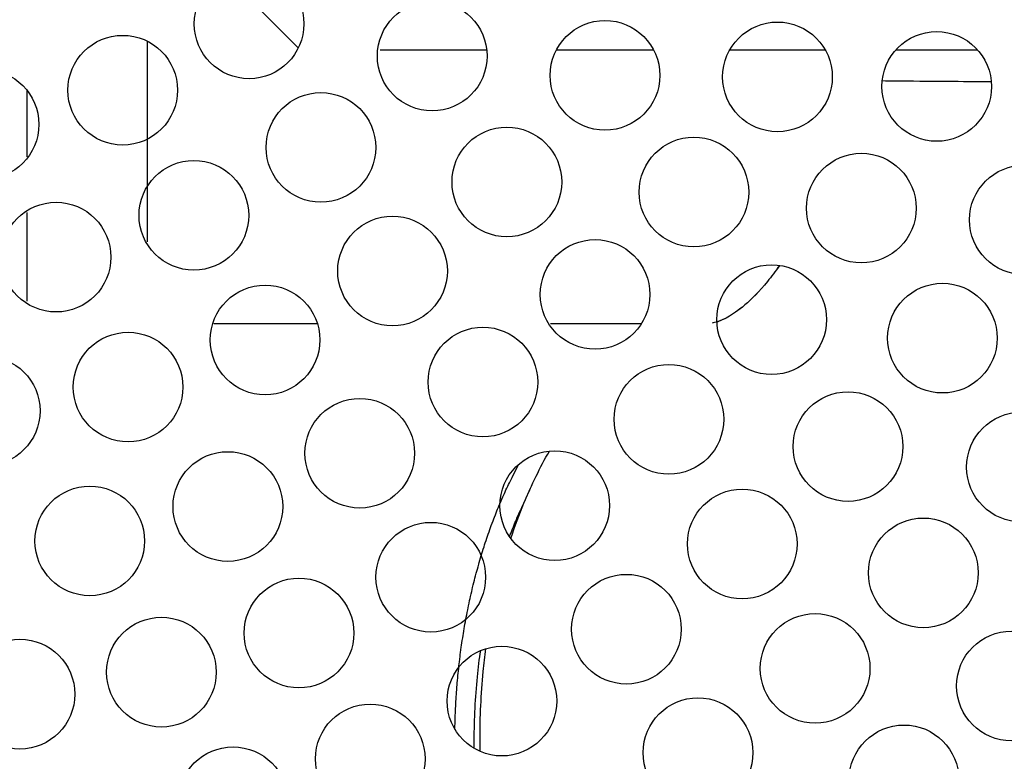
# Model space of a CAD drawing. Units: inches. Extents: x 13 to 278, y -222 to -5.
# Drawn here: x 105 to 110, y -168 to -165 of the extents above; entities that cross this region are included whole.
import ezdxf

# ---------------------------------------------------------------- set-up
doc = ezdxf.new("R2010")
doc.units = ezdxf.units.IN
doc.header["$MEASUREMENT"] = 0
doc.layers.add('Layer 1', color=7, linetype='Continuous')

# ---------------------------------------------------------------- blocks, each defined once
blk = doc.blocks.new('block 6766')
at = {"layer": 'Layer 1', "color": 7, "lineweight": 25, "true_color": 0xffffff}
blk.add_lwpolyline([(106.9752, -164.689), (107.498, -164.689)], dxfattribs=at)
blk = doc.blocks.new('block 6767')
at = {"layer": 'Layer 1', "color": 7, "lineweight": 25, "true_color": 0xffffff}
blk.add_lwpolyline([(107.8423, -164.689), (108.3166, -164.689)], dxfattribs=at)
blk = doc.blocks.new('block 6768')
at = {"layer": 'Layer 1', "color": 7, "lineweight": 25, "true_color": 0xffffff}
blk.add_lwpolyline([(108.6928, -164.689), (109.1592, -164.689)], dxfattribs=at)
blk = doc.blocks.new('block 6773')
at = {"layer": 'Layer 1', "color": 7, "lineweight": 25, "true_color": 0xffffff}
blk.add_open_spline([(108.9353, -165.747), (108.9155, -165.7759), (108.8957, -165.8028), (108.8764, -165.8259), (108.8366, -165.8755), (108.7985, -165.913), (108.7653, -165.9413), (108.7322, -165.9692), (108.7038, -165.9881), (108.6812, -166.0009), (108.6399, -166.0243), (108.6177, -166.0281), (108.6051, -166.0305)], degree=3, knots=[0, 0, 0, 0, 1, 1, 1, 2, 2, 2, 3, 3, 3, 4, 4, 4, 4], dxfattribs=at)
blk = doc.blocks.new('block 6786')
at = {"layer": 'Layer 1', "color": 7, "lineweight": 25, "true_color": 0xffffff}
blk.add_open_spline([(107.4654, -168.0766), (107.4649, -167.9636), (107.4703, -167.8509), (107.4811, -167.7403), (107.4851, -167.7021), (107.4894, -167.6652), (107.4942, -167.6277)], degree=3, knots=[0, 0, 0, 0, 1, 1, 1, 2, 2, 2, 2], dxfattribs=at)
blk = doc.blocks.new('block 6787')
at = {"layer": 'Layer 1', "color": 7, "lineweight": 25, "true_color": 0xffffff}
blk.add_open_spline([(107.6165, -167.0875), (107.6363, -167.0275), (107.6577, -166.9697), (107.6811, -166.9135), (107.7185, -166.8232), (107.7602, -166.7378), (107.806, -166.6582)], degree=3, knots=[0, 0, 0, 0, 1, 1, 1, 2, 2, 2, 2], dxfattribs=at)
blk = doc.blocks.new('block 6789')
at = {"layer": 'Layer 1', "color": 7, "lineweight": 25, "true_color": 0xffffff}
blk.add_open_spline([(107.466, -168.132), (107.4656, -168.1134), (107.4654, -168.0948), (107.4654, -168.0766)], degree=3, dxfattribs=at)
blk = doc.blocks.new('block 6790')
at = {"layer": 'Layer 1', "color": 7, "lineweight": 25, "true_color": 0xffffff}
blk.add_open_spline([(108.9355, -165.747), (108.9157, -165.7759), (108.8959, -165.8028), (108.8766, -165.8259), (108.8366, -165.8755), (108.7985, -165.913), (108.7655, -165.9413), (108.7326, -165.9692), (108.704, -165.9881), (108.6814, -166.0009), (108.658, -166.014), (108.6409, -166.0209), (108.628, -166.0247)], degree=3, knots=[0, 0, 0, 0, 1, 1, 1, 2, 2, 2, 3, 3, 3, 4, 4, 4, 4], dxfattribs=at)
blk = doc.blocks.new('block 6792')
at = {"layer": 'Layer 1', "color": 7, "lineweight": 25, "true_color": 0xffffff}
blk.add_open_spline([(109.4397, -164.8406), (109.4605, -164.8409), (109.4827, -164.8413), (109.5065, -164.8413), (109.579, -164.8423), (109.6646, -164.843), (109.7616, -164.8433), (109.8277, -164.844), (109.8992, -164.8444), (109.9752, -164.8451)], degree=3, knots=[0, 0, 0, 0, 1, 1, 1, 2, 2, 2, 3, 3, 3, 3], dxfattribs=at)
blk = doc.blocks.new('block 6794')
at = {"layer": 'Layer 1', "color": 7, "lineweight": 25, "true_color": 0xffffff}
blk.add_lwpolyline([(109.5072, -164.689), (109.907, -164.689)], dxfattribs=at)
blk = doc.blocks.new('block 6795')
at = {"layer": 'Layer 1', "color": 7, "lineweight": 25, "true_color": 0xffffff}
blk.add_open_spline([(107.4369, -168.0766), (107.4369, -167.9722), (107.442, -167.8678), (107.4525, -167.7658), (107.4568, -167.7224), (107.4622, -167.679), (107.4685, -167.6366)], degree=3, knots=[0, 0, 0, 0, 1, 1, 1, 2, 2, 2, 2], dxfattribs=at)
blk = doc.blocks.new('block 6796')
at = {"layer": 'Layer 1', "color": 7, "lineweight": 25, "true_color": 0xffffff}
blk.add_open_spline([(107.61, -167.0782), (107.62, -167.052), (107.63, -167.0268), (107.6405, -167.0017), (107.6486, -166.9824), (107.6568, -166.9635), (107.6654, -166.9442)], degree=3, knots=[0, 0, 0, 0, 1, 1, 1, 2, 2, 2, 2], dxfattribs=at)
blk = doc.blocks.new('block 6798')
at = {"layer": 'Layer 1', "color": 7, "lineweight": 25, "true_color": 0xffffff}
blk.add_open_spline([(107.4372, -168.1176), (107.437, -168.1038), (107.4369, -168.09), (107.4369, -168.0766)], degree=3, dxfattribs=at)
blk = doc.blocks.new('block 6799')
at = {"layer": 'Layer 1', "color": 7, "lineweight": 25, "true_color": 0xffffff}
blk.add_open_spline([(107.7121, -166.8415), (107.6964, -166.8759), (107.6811, -166.9101), (107.6654, -166.9442)], degree=3, dxfattribs=at)
blk = doc.blocks.new('block 6819')
at = {"layer": 'Layer 1', "color": 7, "lineweight": 25, "true_color": 0xffffff}
blk.add_lwpolyline([(105.8323, -165.6309), (105.8323, -164.6473)], dxfattribs=at)
blk = doc.blocks.new('block 6827')
at = {"layer": 'Layer 1', "color": 7, "lineweight": 25, "true_color": 0xffffff}
blk.add_lwpolyline([(105.2403, -164.8857), (105.2403, -165.2144)], dxfattribs=at)
blk = doc.blocks.new('block 6828')
at = {"layer": 'Layer 1', "color": 7, "lineweight": 25, "true_color": 0xffffff}
blk.add_lwpolyline([(105.2403, -165.4876), (105.2403, -165.922)], dxfattribs=at)
blk = doc.blocks.new('block 7021')
at = {"layer": 'Layer 1', "color": 7, "lineweight": 25, "true_color": 0xffffff}
blk.add_open_spline([(107.3419, -168.0239), (107.3419, -168.0239), (107.3433, -167.9787), (107.3433, -167.9787), (107.3433, -167.9667), (107.3444, -167.9439), (107.3449, -167.9326), (107.3452, -167.9212), (107.3464, -167.8981), (107.3473, -167.8867), (107.3478, -167.8754), (107.3493, -167.8523), (107.3502, -167.8409), (107.3511, -167.8289), (107.3528, -167.8061), (107.3537, -167.7948), (107.3547, -167.783), (107.3568, -167.76), (107.3581, -167.7482), (107.3593, -167.7369), (107.3617, -167.7141), (107.363, -167.7024), (107.3645, -167.6907), (107.3673, -167.668), (107.3686, -167.6563), (107.3702, -167.6449), (107.3731, -167.6218), (107.3748, -167.6104), (107.3766, -167.5987), (107.3802, -167.5756), (107.3819, -167.5639), (107.3838, -167.5529), (107.3874, -167.5298), (107.3897, -167.5185), (107.3915, -167.5067), (107.3957, -167.484), (107.3978, -167.473), (107.4, -167.4609), (107.4046, -167.4385), (107.4071, -167.4272), (107.4091, -167.4161), (107.4139, -167.3934), (107.4165, -167.3817), (107.4189, -167.3707), (107.4241, -167.3483), (107.4267, -167.3372), (107.4294, -167.3259), (107.4348, -167.3035), (107.4377, -167.2925), (107.4406, -167.2814), (107.4463, -167.2594), (107.4496, -167.248), (107.4524, -167.237), (107.4584, -167.2149), (107.4615, -167.2043), (107.4646, -167.1932), (107.4711, -167.1715), (107.4746, -167.1609), (107.478, -167.1498), (107.4846, -167.1288), (107.488, -167.1181), (107.4915, -167.1071), (107.4983, -167.0864), (107.502, -167.0758), (107.5056, -167.0654), (107.513, -167.0444), (107.517, -167.0337), (107.5207, -167.0231), (107.5288, -167.002), (107.533, -166.9914), (107.5368, -166.9817), (107.5442, -166.9617), (107.5481, -166.9517), (107.5519, -166.9431), (107.5588, -166.9252), (107.5624, -166.9166), (107.5671, -166.9056), (107.5767, -166.8839), (107.5817, -166.8728), (107.5891, -166.856), (107.605, -166.8236), (107.6132, -166.8074), (107.6234, -166.786), (107.6444, -166.744), (107.6551, -166.723)], degree=3, knots=[0, 0, 0, 0, 1, 1, 1, 2, 2, 2, 3, 3, 3, 4, 4, 4, 5, 5, 5, 6, 6, 6, 7, 7, 7, 8, 8, 8, 9, 9, 9, 10, 10, 10, 11, 11, 11, 12, 12, 12, 13, 13, 13, 14, 14, 14, 15, 15, 15, 16, 16, 16, 17, 17, 17, 18, 18, 18, 19, 19, 19, 20, 20, 20, 21, 21, 21, 22, 22, 22, 23, 23, 23, 24, 24, 24, 25, 25, 25, 26, 26, 26, 27, 27, 27, 28, 28, 28, 28], dxfattribs=at)
blk = doc.blocks.new('block 7025')
at = {"layer": 'Layer 1', "color": 7, "lineweight": 25, "true_color": 0xffffff}
blk.add_lwpolyline([(106.1589, -166.0319), (106.6667, -166.0319)], dxfattribs=at)
blk = doc.blocks.new('block 7026')
at = {"layer": 'Layer 1', "color": 7, "lineweight": 25, "true_color": 0xffffff}
blk.add_lwpolyline([(107.8112, -166.0319), (108.2585, -166.0319)], dxfattribs=at)
blk = doc.blocks.new('block 7086')
at = {"layer": 'Layer 1', "color": 7, "lineweight": 25, "true_color": 0xffffff}
blk.add_open_spline([(109.8157, -168.2719), (109.8157, -168.1231), (109.6953, -168.0025), (109.5466, -168.0025), (109.398, -168.0025), (109.2776, -168.1231), (109.2776, -168.2719), (109.2776, -168.4207), (109.398, -168.541), (109.5466, -168.541), (109.6953, -168.541), (109.8157, -168.4207), (109.8157, -168.2719), (109.8157, -168.2719), (109.8157, -168.2719), (109.8157, -168.2719)], degree=3, knots=[0, 0, 0, 0, 1, 1, 1, 2, 2, 2, 3, 3, 3, 4, 4, 4, 5, 5, 5, 5], dxfattribs=at)
blk = doc.blocks.new('block 7147')
at = {"layer": 'Layer 1', "color": 7, "lineweight": 25, "true_color": 0xffffff}
blk.add_open_spline([(110.3431, -167.8109), (110.3431, -167.6625), (110.2227, -167.5419), (110.0741, -167.5419), (109.9256, -167.5419), (109.8048, -167.6625), (109.8048, -167.8109), (109.8048, -167.9598), (109.9256, -168.08), (110.0741, -168.08), (110.2227, -168.08), (110.3431, -167.9598), (110.3431, -167.8109), (110.3431, -167.8109), (110.3431, -167.8109), (110.3431, -167.8109)], degree=3, knots=[0, 0, 0, 0, 1, 1, 1, 2, 2, 2, 3, 3, 3, 4, 4, 4, 5, 5, 5, 5], dxfattribs=at)
blk = doc.blocks.new('block 7155')
at = {"layer": 'Layer 1', "color": 7, "lineweight": 25, "true_color": 0xffffff}
blk.add_open_spline([(109.9108, -167.2559), (109.9108, -167.1071), (109.7902, -166.9869), (109.6415, -166.9869), (109.4929, -166.9869), (109.3725, -167.1071), (109.3725, -167.2559), (109.3725, -167.4044), (109.4929, -167.5253), (109.6415, -167.5253), (109.7902, -167.5253), (109.9108, -167.4044), (109.9108, -167.2559), (109.9108, -167.2559), (109.9108, -167.2559), (109.9108, -167.2559)], degree=3, knots=[0, 0, 0, 0, 1, 1, 1, 2, 2, 2, 3, 3, 3, 4, 4, 4, 5, 5, 5, 5], dxfattribs=at)
blk = doc.blocks.new('block 7156')
at = {"layer": 'Layer 1', "color": 7, "lineweight": 25, "true_color": 0xffffff}
blk.add_open_spline([(108.8044, -168.1382), (108.8044, -167.9897), (108.6838, -167.8692), (108.5353, -167.8692), (108.3867, -167.8692), (108.2659, -167.9897), (108.2659, -168.1382), (108.2659, -168.2871), (108.3867, -168.4076), (108.5353, -168.4076), (108.6838, -168.4076), (108.8044, -168.2871), (108.8044, -168.1382), (108.8044, -168.1382), (108.8044, -168.1382), (108.8044, -168.1382)], degree=3, knots=[0, 0, 0, 0, 1, 1, 1, 2, 2, 2, 3, 3, 3, 4, 4, 4, 5, 5, 5, 5], dxfattribs=at)
blk = doc.blocks.new('block 7210')
at = {"layer": 'Layer 1', "color": 7, "lineweight": 25, "true_color": 0xffffff}
blk.add_open_spline([(109.3795, -167.7248), (109.3795, -167.576), (109.259, -167.4558), (109.1103, -167.4558), (108.9618, -167.4558), (108.8411, -167.576), (108.8411, -167.7248), (108.8411, -167.8733), (108.9618, -167.9939), (109.1103, -167.9939), (109.259, -167.9939), (109.3795, -167.8733), (109.3795, -167.7248), (109.3795, -167.7248), (109.3795, -167.7248), (109.3795, -167.7248)], degree=3, knots=[0, 0, 0, 0, 1, 1, 1, 2, 2, 2, 3, 3, 3, 4, 4, 4, 5, 5, 5, 5], dxfattribs=at)
blk = doc.blocks.new('block 7211')
at = {"layer": 'Layer 1', "color": 7, "lineweight": 25, "true_color": 0xffffff}
blk.add_open_spline([(110.3924, -166.7368), (110.3924, -166.5883), (110.272, -166.4674), (110.1232, -166.4674), (109.9745, -166.4674), (109.8541, -166.5883), (109.8541, -166.7368), (109.8541, -166.8856), (109.9745, -167.0062), (110.1232, -167.0062), (110.272, -167.0062), (110.3924, -166.8856), (110.3924, -166.7368), (110.3924, -166.7368), (110.3924, -166.7368), (110.3924, -166.7368)], degree=3, knots=[0, 0, 0, 0, 1, 1, 1, 2, 2, 2, 3, 3, 3, 4, 4, 4, 5, 5, 5, 5], dxfattribs=at)
blk = doc.blocks.new('block 7217')
at = {"layer": 'Layer 1', "color": 7, "lineweight": 25, "true_color": 0xffffff}
blk.add_open_spline([(110.4064, -165.5241), (110.4064, -165.3753), (110.2861, -165.2547), (110.1375, -165.2547), (109.9886, -165.2547), (109.8682, -165.3753), (109.8682, -165.5241), (109.8682, -165.6726), (109.9886, -165.7928), (110.1375, -165.7928), (110.2861, -165.7928), (110.4064, -165.6726), (110.4064, -165.5241), (110.4064, -165.5241), (110.4064, -165.5241), (110.4064, -165.5241)], degree=3, knots=[0, 0, 0, 0, 1, 1, 1, 2, 2, 2, 3, 3, 3, 4, 4, 4, 5, 5, 5, 5], dxfattribs=at)
blk = doc.blocks.new('block 7218')
at = {"layer": 'Layer 1', "color": 7, "lineweight": 25, "true_color": 0xffffff}
blk.add_open_spline([(109.5408, -166.6362), (109.5408, -166.4873), (109.4204, -166.3671), (109.2717, -166.3671), (109.1231, -166.3671), (109.0026, -166.4873), (109.0026, -166.6362), (109.0026, -166.7847), (109.1231, -166.9052), (109.2717, -166.9052), (109.4204, -166.9052), (109.5408, -166.7847), (109.5408, -166.6362), (109.5408, -166.6362), (109.5408, -166.6362), (109.5408, -166.6362)], degree=3, knots=[0, 0, 0, 0, 1, 1, 1, 2, 2, 2, 3, 3, 3, 4, 4, 4, 5, 5, 5, 5], dxfattribs=at)
blk = doc.blocks.new('block 7219')
at = {"layer": 'Layer 1', "color": 7, "lineweight": 25, "true_color": 0xffffff}
blk.add_open_spline([(108.4528, -167.5319), (108.4528, -167.3838), (108.3326, -167.2632), (108.1837, -167.2632), (108.0353, -167.2632), (107.9147, -167.3838), (107.9147, -167.5319), (107.9147, -167.6807), (108.0353, -167.8016), (108.1837, -167.8016), (108.3326, -167.8016), (108.4528, -167.6807), (108.4528, -167.5319), (108.4528, -167.5319), (108.4528, -167.5319), (108.4528, -167.5319)], degree=3, knots=[0, 0, 0, 0, 1, 1, 1, 2, 2, 2, 3, 3, 3, 4, 4, 4, 5, 5, 5, 5], dxfattribs=at)
blk = doc.blocks.new('block 7265')
at = {"layer": 'Layer 1', "color": 7, "lineweight": 25, "true_color": 0xffffff}
blk.add_open_spline([(106.522, -168.379), (106.522, -168.2302), (106.4014, -168.11), (106.2529, -168.11), (106.1041, -168.11), (105.9835, -168.2302), (105.9835, -168.379), (105.9835, -168.5279), (106.1041, -168.6478), (106.2529, -168.6478), (106.4014, -168.6478), (106.522, -168.5279), (106.522, -168.379), (106.522, -168.379), (106.522, -168.379), (106.522, -168.379)], degree=3, knots=[0, 0, 0, 0, 1, 1, 1, 2, 2, 2, 3, 3, 3, 4, 4, 4, 5, 5, 5, 5], dxfattribs=at)
blk = doc.blocks.new('block 7266')
at = {"layer": 'Layer 1', "color": 7, "lineweight": 25, "true_color": 0xffffff}
blk.add_open_spline([(107.1955, -168.1682), (107.1955, -168.0201), (107.0751, -167.8998), (106.9263, -167.8998), (106.7778, -167.8998), (106.6572, -168.0201), (106.6572, -168.1682), (106.6572, -168.3174), (106.7778, -168.4376), (106.9263, -168.4376), (107.0751, -168.4376), (107.1955, -168.3174), (107.1955, -168.1682), (107.1955, -168.1682), (107.1955, -168.1682), (107.1955, -168.1682)], degree=3, knots=[0, 0, 0, 0, 1, 1, 1, 2, 2, 2, 3, 3, 3, 4, 4, 4, 5, 5, 5, 5], dxfattribs=at)
blk = doc.blocks.new('block 7267')
at = {"layer": 'Layer 1', "color": 7, "lineweight": 25, "true_color": 0xffffff}
blk.add_open_spline([(107.8417, -167.8847), (107.8417, -167.7362), (107.7214, -167.616), (107.5726, -167.616), (107.4239, -167.616), (107.3037, -167.7362), (107.3037, -167.8847), (107.3037, -168.0338), (107.4239, -168.1544), (107.5726, -168.1544), (107.7214, -168.1544), (107.8417, -168.0338), (107.8417, -167.8847), (107.8417, -167.8847), (107.8417, -167.8847), (107.8417, -167.8847)], degree=3, knots=[0, 0, 0, 0, 1, 1, 1, 2, 2, 2, 3, 3, 3, 4, 4, 4, 5, 5, 5, 5], dxfattribs=at)
blk = doc.blocks.new('block 7268')
at = {"layer": 'Layer 1', "color": 7, "lineweight": 25, "true_color": 0xffffff}
blk.add_open_spline([(109.0218, -167.1137), (109.0218, -166.9655), (108.901, -166.8453), (108.7525, -166.8453), (108.6039, -166.8453), (108.4833, -166.9655), (108.4833, -167.1137), (108.4833, -167.2632), (108.6039, -167.3834), (108.7525, -167.3834), (108.901, -167.3834), (109.0218, -167.2632), (109.0218, -167.1137), (109.0218, -167.1137), (109.0218, -167.1137), (109.0218, -167.1137)], degree=3, knots=[0, 0, 0, 0, 1, 1, 1, 2, 2, 2, 3, 3, 3, 4, 4, 4, 5, 5, 5, 5], dxfattribs=at)
blk = doc.blocks.new('block 7269')
at = {"layer": 'Layer 1', "color": 7, "lineweight": 25, "true_color": 0xffffff}
blk.add_open_spline([(110.0043, -166.1036), (110.0043, -165.9558), (109.8837, -165.8352), (109.7351, -165.8352), (109.5864, -165.8352), (109.466, -165.9558), (109.466, -166.1036), (109.466, -166.2524), (109.5864, -166.3733), (109.7351, -166.3733), (109.8837, -166.3733), (110.0043, -166.2524), (110.0043, -166.1036), (110.0043, -166.1036), (110.0043, -166.1036), (110.0043, -166.1036)], degree=3, knots=[0, 0, 0, 0, 1, 1, 1, 2, 2, 2, 3, 3, 3, 4, 4, 4, 5, 5, 5, 5], dxfattribs=at)
blk = doc.blocks.new('block 7274')
at = {"layer": 'Layer 1', "color": 7, "lineweight": 25, "true_color": 0xffffff}
blk.add_open_spline([(109.6064, -165.4666), (109.6064, -165.3174), (109.486, -165.1972), (109.3373, -165.1972), (109.1887, -165.1972), (109.0681, -165.3174), (109.0681, -165.4666), (109.0681, -165.6147), (109.1887, -165.7349), (109.3373, -165.7349), (109.486, -165.7349), (109.6064, -165.6147), (109.6064, -165.4666), (109.6064, -165.4666), (109.6064, -165.4666), (109.6064, -165.4666)], degree=3, knots=[0, 0, 0, 0, 1, 1, 1, 2, 2, 2, 3, 3, 3, 4, 4, 4, 5, 5, 5, 5], dxfattribs=at)
blk = doc.blocks.new('block 7275')
at = {"layer": 'Layer 1', "color": 7, "lineweight": 25, "true_color": 0xffffff}
blk.add_open_spline([(108.6618, -166.5025), (108.6618, -166.3537), (108.5412, -166.2334), (108.3927, -166.2334), (108.244, -166.2334), (108.1235, -166.3537), (108.1235, -166.5025), (108.1235, -166.6513), (108.244, -166.7719), (108.3927, -166.7719), (108.5412, -166.7719), (108.6618, -166.6513), (108.6618, -166.5025), (108.6618, -166.5025), (108.6618, -166.5025), (108.6618, -166.5025)], degree=3, knots=[0, 0, 0, 0, 1, 1, 1, 2, 2, 2, 3, 3, 3, 4, 4, 4, 5, 5, 5, 5], dxfattribs=at)
blk = doc.blocks.new('block 7276')
at = {"layer": 'Layer 1', "color": 7, "lineweight": 25, "true_color": 0xffffff}
blk.add_open_spline([(107.4927, -167.2773), (107.4927, -167.1285), (107.3724, -167.0082), (107.2236, -167.0082), (107.0751, -167.0082), (106.9545, -167.1285), (106.9545, -167.2773), (106.9545, -167.4258), (107.0751, -167.5464), (107.2236, -167.5464), (107.3724, -167.5464), (107.4927, -167.4258), (107.4927, -167.2773), (107.4927, -167.2773), (107.4927, -167.2773), (107.4927, -167.2773)], degree=3, knots=[0, 0, 0, 0, 1, 1, 1, 2, 2, 2, 3, 3, 3, 4, 4, 4, 5, 5, 5, 5], dxfattribs=at)
blk = doc.blocks.new('block 7277')
at = {"layer": 'Layer 1', "color": 7, "lineweight": 25, "true_color": 0xffffff}
blk.add_open_spline([(106.8458, -167.5512), (106.8458, -167.4024), (106.7253, -167.2821), (106.5766, -167.2821), (106.4281, -167.2821), (106.3076, -167.4024), (106.3076, -167.5512), (106.3076, -167.6997), (106.4281, -167.8206), (106.5766, -167.8206), (106.7253, -167.8206), (106.8458, -167.6997), (106.8458, -167.5512), (106.8458, -167.5512), (106.8458, -167.5512), (106.8458, -167.5512)], degree=3, knots=[0, 0, 0, 0, 1, 1, 1, 2, 2, 2, 3, 3, 3, 4, 4, 4, 5, 5, 5, 5], dxfattribs=at)
blk = doc.blocks.new('block 7278')
at = {"layer": 'Layer 1', "color": 7, "lineweight": 25, "true_color": 0xffffff}
blk.add_open_spline([(106.1703, -167.7434), (106.1703, -167.5942), (106.0497, -167.474), (105.901, -167.474), (105.7525, -167.474), (105.632, -167.5942), (105.632, -167.7434), (105.632, -167.8919), (105.7525, -168.0125), (105.901, -168.0125), (106.0497, -168.0125), (106.1703, -167.8919), (106.1703, -167.7434), (106.1703, -167.7434), (106.1703, -167.7434), (106.1703, -167.7434)], degree=3, knots=[0, 0, 0, 0, 1, 1, 1, 2, 2, 2, 3, 3, 3, 4, 4, 4, 5, 5, 5, 5], dxfattribs=at)
blk = doc.blocks.new('block 7279')
at = {"layer": 'Layer 1', "color": 7, "lineweight": 25, "true_color": 0xffffff}
blk.add_open_spline([(105.4759, -167.8509), (105.4759, -167.7024), (105.3557, -167.5818), (105.2068, -167.5818), (105.0582, -167.5818), (104.9378, -167.7024), (104.9378, -167.8509), (104.9378, -167.9997), (105.0582, -168.1203), (105.2068, -168.1203), (105.3557, -168.1203), (105.4759, -167.9997), (105.4759, -167.8509), (105.4759, -167.8509), (105.4759, -167.8509), (105.4759, -167.8509)], degree=3, knots=[0, 0, 0, 0, 1, 1, 1, 2, 2, 2, 3, 3, 3, 4, 4, 4, 5, 5, 5, 5], dxfattribs=at)
blk = doc.blocks.new('block 7319')
at = {"layer": 'Layer 1', "color": 7, "lineweight": 25, "true_color": 0xffffff}
blk.add_open_spline([(108.1011, -166.9259), (108.1011, -166.7774), (107.9807, -166.6572), (107.832, -166.6572), (107.6832, -166.6572), (107.5631, -166.7774), (107.5631, -166.9259), (107.5631, -167.0747), (107.6832, -167.1953), (107.832, -167.1953), (107.9807, -167.1953), (108.1011, -167.0747), (108.1011, -166.9259), (108.1011, -166.9259), (108.1011, -166.9259), (108.1011, -166.9259)], degree=3, knots=[0, 0, 0, 0, 1, 1, 1, 2, 2, 2, 3, 3, 3, 4, 4, 4, 5, 5, 5, 5], dxfattribs=at)
blk = doc.blocks.new('block 7320')
at = {"layer": 'Layer 1', "color": 7, "lineweight": 25, "true_color": 0xffffff}
blk.add_open_spline([(109.1661, -166.0133), (109.1661, -165.8648), (109.0455, -165.7446), (108.8971, -165.7446), (108.7482, -165.7446), (108.6277, -165.8648), (108.6277, -166.0133), (108.6277, -166.1621), (108.7482, -166.2827), (108.8971, -166.2827), (109.0455, -166.2827), (109.1661, -166.1621), (109.1661, -166.0133), (109.1661, -166.0133), (109.1661, -166.0133), (109.1661, -166.0133)], degree=3, knots=[0, 0, 0, 0, 1, 1, 1, 2, 2, 2, 3, 3, 3, 4, 4, 4, 5, 5, 5, 5], dxfattribs=at)
blk = doc.blocks.new('block 7321')
at = {"layer": 'Layer 1', "color": 7, "lineweight": 25, "true_color": 0xffffff}
blk.add_open_spline([(109.9762, -164.8692), (109.9762, -164.7204), (109.8557, -164.6001), (109.7072, -164.6001), (109.5585, -164.6001), (109.4381, -164.7204), (109.4381, -164.8692), (109.4381, -165.0173), (109.5585, -165.1382), (109.7072, -165.1382), (109.8557, -165.1382), (109.9762, -165.0173), (109.9762, -164.8692), (109.9762, -164.8692), (109.9762, -164.8692), (109.9762, -164.8692)], degree=3, knots=[0, 0, 0, 0, 1, 1, 1, 2, 2, 2, 3, 3, 3, 4, 4, 4, 5, 5, 5, 5], dxfattribs=at)
blk = doc.blocks.new('block 7325')
at = {"layer": 'Layer 1', "color": 7, "lineweight": 25, "true_color": 0xffffff}
blk.add_open_spline([(109.1947, -164.8227), (109.1947, -164.6738), (109.0741, -164.5529), (108.9257, -164.5529), (108.777, -164.5529), (108.6564, -164.6738), (108.6564, -164.8227), (108.6564, -164.9705), (108.777, -165.0914), (108.9257, -165.0914), (109.0741, -165.0914), (109.1947, -164.9705), (109.1947, -164.8227), (109.1947, -164.8227), (109.1947, -164.8227), (109.1947, -164.8227)], degree=3, knots=[0, 0, 0, 0, 1, 1, 1, 2, 2, 2, 3, 3, 3, 4, 4, 4, 5, 5, 5, 5], dxfattribs=at)
blk = doc.blocks.new('block 7326')
at = {"layer": 'Layer 1', "color": 7, "lineweight": 25, "true_color": 0xffffff}
blk.add_open_spline([(108.2992, -165.89), (108.2992, -165.7408), (108.1786, -165.6206), (108.0301, -165.6206), (107.8813, -165.6206), (107.7609, -165.7408), (107.7609, -165.89), (107.7609, -166.0384), (107.8813, -166.1587), (108.0301, -166.1587), (108.1786, -166.1587), (108.2992, -166.0384), (108.2992, -165.89), (108.2992, -165.89), (108.2992, -165.89), (108.2992, -165.89)], degree=3, knots=[0, 0, 0, 0, 1, 1, 1, 2, 2, 2, 3, 3, 3, 4, 4, 4, 5, 5, 5, 5], dxfattribs=at)
blk = doc.blocks.new('block 7327')
at = {"layer": 'Layer 1', "color": 7, "lineweight": 25, "true_color": 0xffffff}
blk.add_open_spline([(107.1438, -166.6689), (107.1438, -166.5204), (107.0236, -166.3998), (106.875, -166.3998), (106.7263, -166.3998), (106.6057, -166.5204), (106.6057, -166.6689), (106.6057, -166.8174), (106.7263, -166.938), (106.875, -166.938), (107.0236, -166.938), (107.1438, -166.8174), (107.1438, -166.6689), (107.1438, -166.6689), (107.1438, -166.6689), (107.1438, -166.6689)], degree=3, knots=[0, 0, 0, 0, 1, 1, 1, 2, 2, 2, 3, 3, 3, 4, 4, 4, 5, 5, 5, 5], dxfattribs=at)
blk = doc.blocks.new('block 7328')
at = {"layer": 'Layer 1', "color": 7, "lineweight": 25, "true_color": 0xffffff}
blk.add_open_spline([(106.4967, -166.9307), (106.4967, -166.7819), (106.3759, -166.6613), (106.2273, -166.6613), (106.0788, -166.6613), (105.9582, -166.7819), (105.9582, -166.9307), (105.9582, -167.0792), (106.0788, -167.1998), (106.2273, -167.1998), (106.3759, -167.1998), (106.4967, -167.0792), (106.4967, -166.9307), (106.4967, -166.9307), (106.4967, -166.9307), (106.4967, -166.9307)], degree=3, knots=[0, 0, 0, 0, 1, 1, 1, 2, 2, 2, 3, 3, 3, 4, 4, 4, 5, 5, 5, 5], dxfattribs=at)
blk = doc.blocks.new('block 7329')
at = {"layer": 'Layer 1', "color": 7, "lineweight": 25, "true_color": 0xffffff}
blk.add_open_spline([(105.8187, -167.0999), (105.8187, -166.9507), (105.6983, -166.8301), (105.5496, -166.8301), (105.4011, -166.8301), (105.2806, -166.9507), (105.2806, -167.0999), (105.2806, -167.248), (105.4011, -167.3683), (105.5496, -167.3683), (105.6983, -167.3683), (105.8187, -167.248), (105.8187, -167.0999), (105.8187, -167.0999), (105.8187, -167.0999), (105.8187, -167.0999)], degree=3, knots=[0, 0, 0, 0, 1, 1, 1, 2, 2, 2, 3, 3, 3, 4, 4, 4, 5, 5, 5, 5], dxfattribs=at)
blk = doc.blocks.new('block 7365')
at = {"layer": 'Layer 1', "color": 7, "lineweight": 25, "true_color": 0xffffff}
blk.add_open_spline([(107.7488, -166.3196), (107.7488, -166.1714), (107.6282, -166.0505), (107.4797, -166.0505), (107.3309, -166.0505), (107.2105, -166.1714), (107.2105, -166.3196), (107.2105, -166.468), (107.3309, -166.589), (107.4797, -166.589), (107.6282, -166.589), (107.7488, -166.468), (107.7488, -166.3196), (107.7488, -166.3196), (107.7488, -166.3196), (107.7488, -166.3196)], degree=3, knots=[0, 0, 0, 0, 1, 1, 1, 2, 2, 2, 3, 3, 3, 4, 4, 4, 5, 5, 5, 5], dxfattribs=at)
blk = doc.blocks.new('block 7366')
at = {"layer": 'Layer 1', "color": 7, "lineweight": 25, "true_color": 0xffffff}
blk.add_open_spline([(108.7842, -165.3877), (108.7842, -165.2388), (108.6638, -165.1179), (108.5152, -165.1179), (108.3665, -165.1179), (108.2461, -165.2388), (108.2461, -165.3877), (108.2461, -165.5358), (108.3665, -165.6564), (108.5152, -165.6564), (108.6638, -165.6564), (108.7842, -165.5358), (108.7842, -165.3877), (108.7842, -165.3877), (108.7842, -165.3877), (108.7842, -165.3877)], degree=3, knots=[0, 0, 0, 0, 1, 1, 1, 2, 2, 2, 3, 3, 3, 4, 4, 4, 5, 5, 5, 5], dxfattribs=at)
blk = doc.blocks.new('block 7370')
at = {"layer": 'Layer 1', "color": 7, "lineweight": 25, "true_color": 0xffffff}
blk.add_open_spline([(108.3479, -164.8147), (108.3479, -164.6659), (108.2272, -164.5453), (108.0787, -164.5453), (107.93, -164.5453), (107.8096, -164.6659), (107.8096, -164.8147), (107.8096, -164.9636), (107.93, -165.0838), (108.0787, -165.0838), (108.2272, -165.0838), (108.3479, -164.9636), (108.3479, -164.8147), (108.3479, -164.8147), (108.3479, -164.8147), (108.3479, -164.8147)], degree=3, knots=[0, 0, 0, 0, 1, 1, 1, 2, 2, 2, 3, 3, 3, 4, 4, 4, 5, 5, 5, 5], dxfattribs=at)
blk = doc.blocks.new('block 7371')
at = {"layer": 'Layer 1', "color": 7, "lineweight": 25, "true_color": 0xffffff}
blk.add_open_spline([(107.3049, -165.7749), (107.3049, -165.6261), (107.1843, -165.5055), (107.0357, -165.5055), (106.887, -165.5055), (106.7666, -165.6261), (106.7666, -165.7749), (106.7666, -165.923), (106.887, -166.0436), (107.0357, -166.0436), (107.1843, -166.0436), (107.3049, -165.923), (107.3049, -165.7749), (107.3049, -165.7749), (107.3049, -165.7749), (107.3049, -165.7749)], degree=3, knots=[0, 0, 0, 0, 1, 1, 1, 2, 2, 2, 3, 3, 3, 4, 4, 4, 5, 5, 5, 5], dxfattribs=at)
blk = doc.blocks.new('block 7372')
at = {"layer": 'Layer 1', "color": 7, "lineweight": 25, "true_color": 0xffffff}
blk.add_open_spline([(106.6794, -166.1132), (106.6794, -165.9644), (106.5587, -165.8441), (106.4102, -165.8441), (106.2617, -165.8441), (106.141, -165.9644), (106.141, -166.1132), (106.141, -166.2617), (106.2617, -166.3823), (106.4102, -166.3823), (106.5587, -166.3823), (106.6794, -166.2617), (106.6794, -166.1132), (106.6794, -166.1132), (106.6794, -166.1132), (106.6794, -166.1132)], degree=3, knots=[0, 0, 0, 0, 1, 1, 1, 2, 2, 2, 3, 3, 3, 4, 4, 4, 5, 5, 5, 5], dxfattribs=at)
blk = doc.blocks.new('block 7373')
at = {"layer": 'Layer 1', "color": 7, "lineweight": 25, "true_color": 0xffffff}
blk.add_open_spline([(106.0068, -166.344), (106.0068, -166.1952), (105.8862, -166.0753), (105.7376, -166.0753), (105.5889, -166.0753), (105.4685, -166.1952), (105.4685, -166.344), (105.4685, -166.4929), (105.5889, -166.6134), (105.7376, -166.6134), (105.8862, -166.6134), (106.0068, -166.4929), (106.0068, -166.344), (106.0068, -166.344), (106.0068, -166.344), (106.0068, -166.344)], degree=3, knots=[0, 0, 0, 0, 1, 1, 1, 2, 2, 2, 3, 3, 3, 4, 4, 4, 5, 5, 5, 5], dxfattribs=at)
blk = doc.blocks.new('block 7374')
at = {"layer": 'Layer 1', "color": 7, "lineweight": 25, "true_color": 0xffffff}
blk.add_open_spline([(105.3052, -166.4612), (105.3052, -166.3123), (105.1848, -166.1921), (105.036, -166.1921), (104.8873, -166.1921), (104.7669, -166.3123), (104.7669, -166.4612), (104.7669, -166.6096), (104.8873, -166.7302), (105.036, -166.7302), (105.1848, -166.7302), (105.3052, -166.6096), (105.3052, -166.4612), (105.3052, -166.4612), (105.3052, -166.4612), (105.3052, -166.4612)], degree=3, knots=[0, 0, 0, 0, 1, 1, 1, 2, 2, 2, 3, 3, 3, 4, 4, 4, 5, 5, 5, 5], dxfattribs=at)
blk = doc.blocks.new('block 7404')
at = {"layer": 'Layer 1', "color": 7, "lineweight": 25, "true_color": 0xffffff}
blk.add_open_spline([(107.8661, -165.3381), (107.8661, -165.1889), (107.7455, -165.0686), (107.5969, -165.0686), (107.4484, -165.0686), (107.3278, -165.1889), (107.3278, -165.3381), (107.3278, -165.4865), (107.4484, -165.6068), (107.5969, -165.6068), (107.7455, -165.6068), (107.8661, -165.4865), (107.8661, -165.3381), (107.8661, -165.3381), (107.8661, -165.3381), (107.8661, -165.3381)], degree=3, knots=[0, 0, 0, 0, 1, 1, 1, 2, 2, 2, 3, 3, 3, 4, 4, 4, 5, 5, 5, 5], dxfattribs=at)
blk = doc.blocks.new('block 7408')
at = {"layer": 'Layer 1', "color": 7, "lineweight": 25, "true_color": 0xffffff}
blk.add_open_spline([(107.4997, -164.7197), (107.4997, -164.5712), (107.3791, -164.4506), (107.2305, -164.4506), (107.0818, -164.4506), (106.9614, -164.5712), (106.9614, -164.7197), (106.9614, -164.8685), (107.0818, -164.9891), (107.2305, -164.9891), (107.3791, -164.9891), (107.4997, -164.8685), (107.4997, -164.7197), (107.4997, -164.7197), (107.4997, -164.7197), (107.4997, -164.7197)], degree=3, knots=[0, 0, 0, 0, 1, 1, 1, 2, 2, 2, 3, 3, 3, 4, 4, 4, 5, 5, 5, 5], dxfattribs=at)
blk = doc.blocks.new('block 7434')
at = {"layer": 'Layer 1', "color": 7, "lineweight": 25, "true_color": 0xffffff}
blk.add_open_spline([(105.6532, -165.7074), (105.6532, -165.5579), (105.5326, -165.4373), (105.3841, -165.4373), (105.2356, -165.4373), (105.115, -165.5579), (105.115, -165.7074), (105.115, -165.8552), (105.2356, -165.9757), (105.3841, -165.9757), (105.5326, -165.9757), (105.6532, -165.8552), (105.6532, -165.7074), (105.6532, -165.7074), (105.6532, -165.7074), (105.6532, -165.7074)], degree=3, knots=[0, 0, 0, 0, 1, 1, 1, 2, 2, 2, 3, 3, 3, 4, 4, 4, 5, 5, 5, 5], dxfattribs=at)
blk = doc.blocks.new('block 7435')
at = {"layer": 'Layer 1', "color": 7, "lineweight": 25, "true_color": 0xffffff}
blk.add_open_spline([(106.3298, -165.5017), (106.3298, -165.3529), (106.209, -165.2323), (106.0607, -165.2323), (105.9119, -165.2323), (105.7913, -165.3529), (105.7913, -165.5017), (105.7913, -165.6502), (105.9119, -165.7704), (106.0607, -165.7704), (106.209, -165.7704), (106.3298, -165.6502), (106.3298, -165.5017), (106.3298, -165.5017), (106.3298, -165.5017), (106.3298, -165.5017)], degree=3, knots=[0, 0, 0, 0, 1, 1, 1, 2, 2, 2, 3, 3, 3, 4, 4, 4, 5, 5, 5, 5], dxfattribs=at)
blk = doc.blocks.new('block 7436')
at = {"layer": 'Layer 1', "color": 7, "lineweight": 25, "true_color": 0xffffff}
blk.add_open_spline([(106.9533, -165.1686), (106.9533, -165.0194), (106.8328, -164.8992), (106.6839, -164.8992), (106.5354, -164.8992), (106.4149, -165.0194), (106.4149, -165.1686), (106.4149, -165.317), (106.5354, -165.4373), (106.6839, -165.4373), (106.8328, -165.4373), (106.9533, -165.317), (106.9533, -165.1686), (106.9533, -165.1686), (106.9533, -165.1686), (106.9533, -165.1686)], degree=3, knots=[0, 0, 0, 0, 1, 1, 1, 2, 2, 2, 3, 3, 3, 4, 4, 4, 5, 5, 5, 5], dxfattribs=at)
blk = doc.blocks.new('block 7461')
at = {"layer": 'Layer 1', "color": 7, "lineweight": 25, "true_color": 0xffffff}
blk.add_open_spline([(105.2999, -165.0552), (105.2999, -164.9067), (105.1795, -164.7862), (105.0308, -164.7862), (104.8821, -164.7862), (104.7616, -164.9067), (104.7616, -165.0552), (104.7616, -165.2037), (104.8821, -165.3243), (105.0308, -165.3243), (105.1795, -165.3243), (105.2999, -165.2037), (105.2999, -165.0552), (105.2999, -165.0552), (105.2999, -165.0552), (105.2999, -165.0552)], degree=3, knots=[0, 0, 0, 0, 1, 1, 1, 2, 2, 2, 3, 3, 3, 4, 4, 4, 5, 5, 5, 5], dxfattribs=at)
blk = doc.blocks.new('block 7462')
at = {"layer": 'Layer 1', "color": 7, "lineweight": 25, "true_color": 0xffffff}
blk.add_open_spline([(105.9803, -164.8874), (105.9803, -164.7386), (105.8597, -164.6184), (105.7112, -164.6184), (105.5625, -164.6184), (105.442, -164.7386), (105.442, -164.8874), (105.442, -165.0359), (105.5625, -165.1565), (105.7112, -165.1565), (105.8597, -165.1565), (105.9803, -165.0359), (105.9803, -164.8874), (105.9803, -164.8874), (105.9803, -164.8874), (105.9803, -164.8874)], degree=3, knots=[0, 0, 0, 0, 1, 1, 1, 2, 2, 2, 3, 3, 3, 4, 4, 4, 5, 5, 5, 5], dxfattribs=at)
blk = doc.blocks.new('block 7463')
at = {"layer": 'Layer 1', "color": 7, "lineweight": 25, "true_color": 0xffffff}
blk.add_open_spline([(106.6007, -164.5622), (106.6007, -164.413), (106.4803, -164.2925), (106.3317, -164.2925), (106.183, -164.2925), (106.0624, -164.413), (106.0624, -164.5622), (106.0624, -164.7104), (106.183, -164.8309), (106.3317, -164.8309), (106.4803, -164.8309), (106.6007, -164.7104), (106.6007, -164.5622), (106.6007, -164.5622), (106.6007, -164.5622), (106.6007, -164.5622)], degree=3, knots=[0, 0, 0, 0, 1, 1, 1, 2, 2, 2, 3, 3, 3, 4, 4, 4, 5, 5, 5, 5], dxfattribs=at)
blk = doc.blocks.new('block 7530')
at = {"layer": 'Layer 1', "color": 7, "lineweight": 25, "true_color": 0xffffff}
blk.add_lwpolyline([(106.5721, -164.68), (105.8323, -163.9383)], dxfattribs=at)

msp = doc.modelspace()

# ---------------------------------------------------------------- block references
at = {"layer": 'Layer 1'}
for name in ['block 7530', 'block 7463', 'block 7408', 'block 7370', 'block 7325', 'block 7462', 'block 7321', 'block 6819', 'block 6766', 'block 6767', 'block 6768', 'block 6794', 'block 7461', 'block 6792', 'block 6827', 'block 7436', 'block 7404', 'block 7366', 'block 7274', 'block 7435', 'block 7217', 'block 7434', 'block 6828', 'block 7371', 'block 7326', 'block 6773', 'block 7320', 'block 6790', 'block 7269', 'block 7372', 'block 7025', 'block 7026', 'block 7373', 'block 7365', 'block 7374', 'block 7275', 'block 7218', 'block 7327', 'block 7211', 'block 7319', 'block 6787', 'block 7328', 'block 7021', 'block 7329', 'block 6799', 'block 7268', 'block 6796', 'block 7155', 'block 7276', 'block 7277', 'block 7219', 'block 7278', 'block 7210', 'block 7147', 'block 7279', 'block 7267', 'block 6786', 'block 6795', 'block 7156', 'block 7266', 'block 7086', 'block 7265', 'block 6798', 'block 6789']:
    msp.add_blockref(name, (0, 0), dxfattribs=at)

doc.saveas('drawing.dxf')
